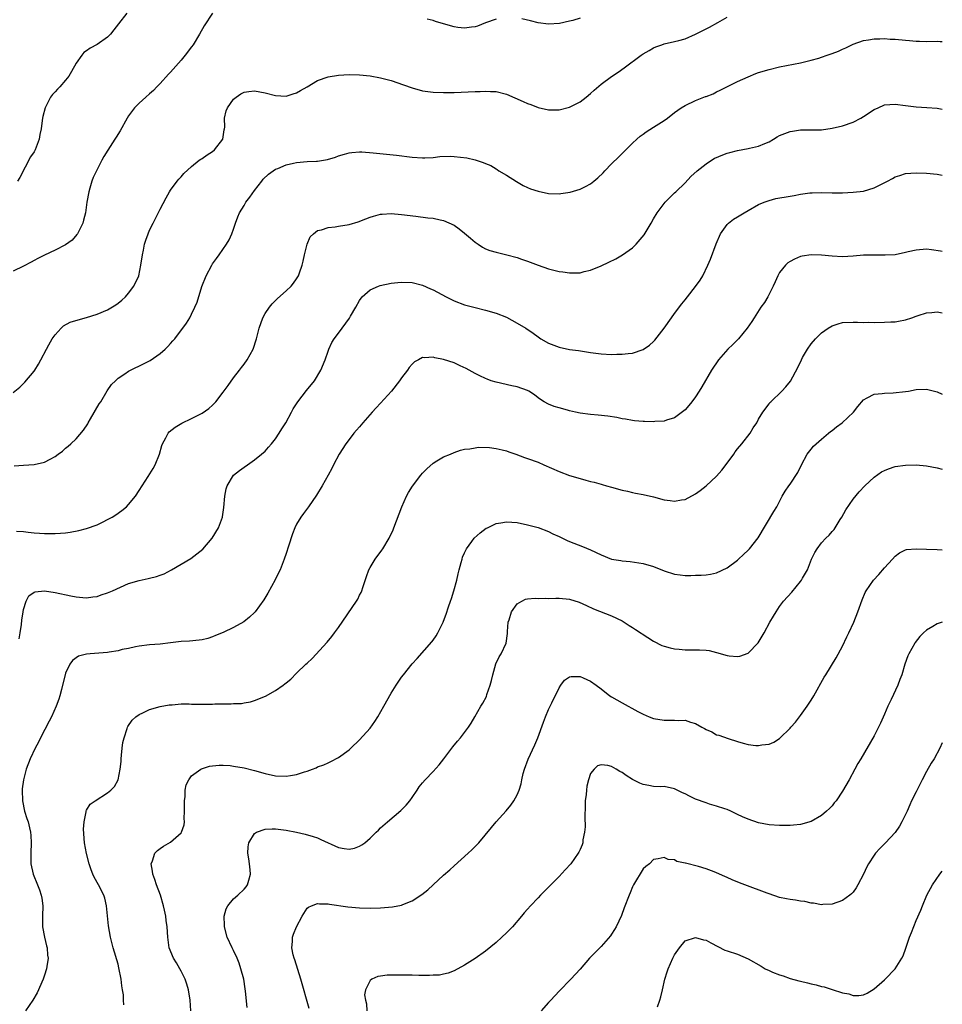
# Model space of a CAD drawing. Units: inches. Extents: x 2535000 to 2538000, y 1560000 to 1563000.
# Drawn here: x 2537824 to 2538000, y 1561884 to 1562072 of the extents above; entities that cross this region are included whole.
import ezdxf

# ---------------------------------------------------------------- set-up
doc = ezdxf.new("R2010")
doc.units = ezdxf.units.IN
doc.header["$MEASUREMENT"] = 0
doc.layers.add('LD25351560_10ft', color=133, linetype='Continuous')

msp = doc.modelspace()

# ---------------------------------------------------------------- linework, layer by layer
at = {"layer": 'LD25351560_10ft'}
for points, elevation in [([(2537860.98, 1562073.02), (2537859.41, 1562070.59), (2537858.52, 1562069), (2537857.31, 1562067), (2537857, 1562066.56), (2537855.79, 1562065), (2537855, 1562064.06), (2537853, 1562061.79), (2537852.6, 1562061.4), (2537851, 1562059.6), (2537850.39, 1562059), (2537849.72, 1562058.28), (2537849, 1562057.61), (2537848.27, 1562057), (2537847, 1562055.88), (2537846.14, 1562055), (2537845, 1562053.46), (2537844.71, 1562053), (2537843.38, 1562050.62), (2537842.63, 1562049.37), (2537842.37, 1562049), (2537841.07, 1562046.93), (2537840.31, 1562045.69), (2537839.93, 1562045), (2537839, 1562043.25), (2537838.27, 1562041.73), (2537838.02, 1562041), (2537837.64, 1562039.64), (2537837.42, 1562039), (2537837.07, 1562037), (2537836.77, 1562035), (2537836.43, 1562033.57), (2537836.26, 1562033), (2537835.51, 1562031.51), (2537835.28, 1562031), (2537835.17, 1562030.83), (2537834.22, 1562029.78), (2537833, 1562028.89), (2537831, 1562027.86), (2537829, 1562026.91), (2537827.73, 1562026.27), (2537827, 1562025.87), (2537826.42, 1562025.58), (2537825, 1562024.81), (2537823, 1562023.89)], 8070), ([(2537844.68, 1562073), (2537843.05, 1562071), (2537842.18, 1562069.82), (2537841.53, 1562069), (2537841, 1562068.46), (2537839, 1562067.06), (2537837.66, 1562066.34), (2537837, 1562065.84), (2537836.5, 1562065.5), (2537836.07, 1562065), (2537835, 1562063.45), (2537834.12, 1562061.88), (2537833.6, 1562061), (2537833, 1562060.22), (2537831.91, 1562059), (2537831.46, 1562058.54), (2537831, 1562058.03), (2537830.5, 1562057.5), (2537830.15, 1562057), (2537829.21, 1562055.21), (2537829.09, 1562055), (2537828.66, 1562053.34), (2537828.6, 1562053), (2537828.56, 1562052.56), (2537828.35, 1562051), (2537828.11, 1562049.89), (2537827.97, 1562049), (2537827.2, 1562047), (2537827, 1562046.62), (2537826.34, 1562045.66), (2537824.27, 1562041.73), (2537823.81, 1562041)], 8080), ([(2537823, 1562000.77), (2537824.26, 1562001.74), (2537825.26, 1562002.74), (2537827, 1562004.84), (2537827.11, 1562005), (2537827.83, 1562006.17), (2537828.3, 1562007), (2537829.34, 1562009), (2537829.83, 1562009.83), (2537830.47, 1562011), (2537831, 1562011.76), (2537832.13, 1562013), (2537832.58, 1562013.42), (2537833.88, 1562014.12), (2537835.39, 1562014.61), (2537837, 1562015.01), (2537839, 1562015.66), (2537841, 1562016.51), (2537842.56, 1562017.44), (2537843, 1562017.74), (2537843.69, 1562018.31), (2537844.43, 1562019), (2537845, 1562019.66), (2537846.01, 1562021), (2537846.92, 1562023), (2537847.36, 1562025), (2537847.66, 1562027), (2537847.85, 1562027.85), (2537848.06, 1562029), (2537848.26, 1562029.74), (2537848.72, 1562031), (2537849, 1562031.68), (2537849.65, 1562033), (2537851, 1562035.68), (2537852.16, 1562037.84), (2537852.8, 1562039), (2537853, 1562039.3), (2537854.23, 1562041), (2537854.59, 1562041.41), (2537855, 1562041.84), (2537855.53, 1562042.47), (2537857, 1562043.82), (2537858.47, 1562045), (2537858.78, 1562045.22), (2537859, 1562045.34), (2537859.96, 1562046.04), (2537861, 1562046.65), (2537861.38, 1562047), (2537862.96, 1562049), (2537863.22, 1562050.78), (2537863.27, 1562051), (2537863.31, 1562051.31), (2537863.25, 1562053), (2537863.59, 1562054.41), (2537863.82, 1562055), (2537865, 1562056.62), (2537865.48, 1562057), (2537866.39, 1562057.61), (2537867, 1562057.98), (2537867.9, 1562058.1), (2537869, 1562058.22), (2537871, 1562057.8), (2537873, 1562057.29), (2537875, 1562057.18), (2537876.37, 1562057.63), (2537877, 1562057.8), (2537877.74, 1562058.26), (2537879, 1562058.98), (2537881, 1562060.18), (2537883, 1562060.87), (2537885, 1562061.17), (2537887, 1562061.3), (2537889, 1562061.28), (2537891, 1562061.07), (2537893, 1562060.7), (2537895, 1562060.18), (2537897.37, 1562059.37), (2537899, 1562058.75), (2537901, 1562058.21), (2537903, 1562057.95), (2537905, 1562057.88), (2537907, 1562057.92), (2537911, 1562058.06), (2537911.94, 1562058.06), (2537913, 1562058.12), (2537913.93, 1562058.07), (2537915, 1562058.06), (2537917, 1562057.57), (2537920.16, 1562056.16), (2537921, 1562055.77), (2537921.59, 1562055.59), (2537923, 1562055.03), (2537925, 1562054.58), (2537926.62, 1562054.62), (2537927, 1562054.6), (2537929, 1562055.13), (2537931, 1562056.11), (2537932.16, 1562057), (2537933, 1562057.67), (2537933.68, 1562058.32), (2537935, 1562059.47), (2537937, 1562060.94), (2537938.26, 1562061.74), (2537939.43, 1562062.57), (2537942.64, 1562065), (2537943, 1562065.26), (2537944.13, 1562065.87), (2537945, 1562066.4), (2537945.44, 1562066.56), (2537946.56, 1562067), (2537947, 1562067.15), (2537949, 1562067.59), (2537949.8, 1562067.8), (2537951, 1562068.14), (2537953, 1562069), (2537955.65, 1562070.35), (2537957.25, 1562071.25), (2537959, 1562072.21)], 8060), ([(2537915, 1562071.87), (2537913, 1562071.14), (2537911.48, 1562070.52), (2537911, 1562070.38), (2537910.33, 1562070.33), (2537909, 1562070.12), (2537907.73, 1562070.27), (2537907, 1562070.39), (2537905, 1562070.95), (2537903.43, 1562071.43), (2537903, 1562071.58), (2537901.87, 1562071.87)], 8070), ([(2537931, 1562072.03), (2537929.62, 1562071.62), (2537929, 1562071.46), (2537927.05, 1562071.05), (2537925, 1562070.88), (2537923, 1562071.18), (2537921.56, 1562071.56), (2537919.91, 1562071.91)], 8070), ([(2537823.23, 1561986.77), (2537825, 1561986.94), (2537827, 1561987.06), (2537829, 1561987.45), (2537830.05, 1561988.05), (2537831, 1561988.54), (2537831.59, 1561989), (2537832.4, 1561989.6), (2537833, 1561990.16), (2537833.49, 1561990.51), (2537834.02, 1561991), (2537835, 1561991.94), (2537836.44, 1561993.56), (2537837.21, 1561994.79), (2537837.31, 1561995), (2537837.74, 1561995.74), (2537839.42, 1561998.58), (2537839.69, 1561999), (2537840.93, 1562001.07), (2537841.75, 1562002.25), (2537842.48, 1562003), (2537843, 1562003.45), (2537844.3, 1562004.3), (2537845, 1562004.79), (2537845.38, 1562005), (2537847.81, 1562006.19), (2537849.14, 1562006.86), (2537851, 1562008.17), (2537851.96, 1562009), (2537852.49, 1562009.51), (2537853, 1562010.11), (2537853.44, 1562010.56), (2537853.79, 1562011), (2537856.06, 1562013.94), (2537856.66, 1562015), (2537857, 1562015.66), (2537857.64, 1562017), (2537858.04, 1562017.96), (2537858.97, 1562020.97), (2537859.8, 1562023), (2537860.83, 1562025), (2537861, 1562025.27), (2537861.75, 1562026.25), (2537862.24, 1562027), (2537863.64, 1562029), (2537864.15, 1562029.85), (2537864.69, 1562031), (2537865, 1562031.89), (2537865.37, 1562033), (2537865.79, 1562034.21), (2537866.11, 1562035), (2537867, 1562036.4), (2537867.36, 1562037), (2537868.07, 1562037.93), (2537869, 1562039.2), (2537870.39, 1562041), (2537870.63, 1562041.37), (2537871.65, 1562042.35), (2537873, 1562043.26), (2537873.42, 1562043.42), (2537875, 1562044.11), (2537876.43, 1562044.43), (2537877, 1562044.57), (2537879, 1562044.73), (2537880.82, 1562044.82), (2537881, 1562044.81), (2537882.9, 1562045.1), (2537884.4, 1562045.6), (2537885, 1562045.82), (2537886.14, 1562046.14), (2537887, 1562046.4), (2537887.52, 1562046.48), (2537889, 1562046.59), (2537889.42, 1562046.58), (2537891.6, 1562046.4), (2537894.12, 1562046.12), (2537896.06, 1562045.94), (2537899, 1562045.59), (2537901, 1562045.45), (2537901.46, 1562045.46), (2537903, 1562045.54), (2537904.31, 1562045.69), (2537906.26, 1562045.74), (2537907, 1562045.72), (2537909.45, 1562045.45), (2537911, 1562045.08), (2537912.57, 1562044.57), (2537913, 1562044.36), (2537913.98, 1562043.98), (2537915, 1562043.33), (2537915.23, 1562043.23), (2537915.55, 1562043), (2537917, 1562042.13), (2537918.91, 1562040.91), (2537920.17, 1562040.17), (2537921, 1562039.82), (2537921.56, 1562039.56), (2537923, 1562039.1), (2537925, 1562038.67), (2537927, 1562038.6), (2537927.36, 1562038.64), (2537929.09, 1562038.91), (2537931, 1562039.45), (2537932.01, 1562040.01), (2537933, 1562040.48), (2537933.61, 1562041), (2537934.38, 1562041.62), (2537935.38, 1562042.62), (2537935.72, 1562043), (2537937, 1562044.32), (2537938.37, 1562045.63), (2537939, 1562046.3), (2537939.37, 1562046.63), (2537941, 1562048.26), (2537941.8, 1562049), (2537942.43, 1562049.57), (2537943, 1562049.97), (2537943.57, 1562050.43), (2537945, 1562051.29), (2537947, 1562052.55), (2537947.63, 1562053), (2537949, 1562054.08), (2537950.24, 1562055), (2537951, 1562055.44), (2537953, 1562056.35), (2537954.6, 1562057), (2537954.9, 1562057.1), (2537955, 1562057.16), (2537956.34, 1562057.66), (2537957, 1562058.01), (2537957.69, 1562058.31), (2537958.98, 1562059), (2537961, 1562059.97), (2537963, 1562060.9), (2537964.51, 1562061.49), (2537965, 1562061.7), (2537967, 1562062.29), (2537969, 1562062.75), (2537973, 1562063.56), (2537975, 1562064.04), (2537976.46, 1562064.46), (2537977, 1562064.63), (2537978.04, 1562065), (2537979, 1562065.31), (2537980.21, 1562065.79), (2537981, 1562066.15), (2537981.61, 1562066.39), (2537983, 1562067.07), (2537985, 1562067.78), (2537985.93, 1562067.92), (2537987, 1562068.12), (2537988.12, 1562068.12), (2537989, 1562068.18), (2537990.08, 1562068.08), (2537991, 1562068.06), (2537993, 1562067.83), (2537993.77, 1562067.77), (2537995, 1562067.64), (2537995.64, 1562067.64), (2537997, 1562067.61), (2537999, 1562067.64), (2537999.61, 1562067.61), (2538000, 1562067.62)], 8050), ([(2537823.65, 1561974.35), (2537825, 1561974.26), (2537825.86, 1561974.14), (2537827, 1561974.05), (2537828.06, 1561973.94), (2537829, 1561973.89), (2537829.9, 1561973.9), (2537831, 1561973.88), (2537832.05, 1561973.95), (2537833, 1561974.05), (2537833.84, 1561974.16), (2537835.52, 1561974.48), (2537837, 1561974.85), (2537839, 1561975.55), (2537840.13, 1561976.13), (2537841, 1561976.53), (2537841.84, 1561977), (2537842.56, 1561977.44), (2537843.74, 1561978.26), (2537844.58, 1561979), (2537845, 1561979.39), (2537846.29, 1561981), (2537847, 1561982.08), (2537847.58, 1561983), (2537848.74, 1561984.74), (2537849.7, 1561986.3), (2537850.09, 1561987), (2537850.87, 1561989), (2537851.34, 1561990.66), (2537851.47, 1561991), (2537852.09, 1561992.09), (2537852.53, 1561993), (2537852.74, 1561993.26), (2537853.85, 1561994.15), (2537855.11, 1561994.89), (2537857, 1561995.77), (2537859, 1561996.8), (2537860.3, 1561997.7), (2537861, 1561998.34), (2537861.61, 1561999), (2537863, 1562000.79), (2537863.94, 1562002.06), (2537865, 1562003.55), (2537866.14, 1562005), (2537866.49, 1562005.51), (2537867, 1562006.17), (2537867.59, 1562007), (2537868.71, 1562009), (2537869.37, 1562011), (2537869.86, 1562013), (2537870.57, 1562015), (2537871, 1562015.78), (2537871.83, 1562017), (2537872.37, 1562017.63), (2537873.36, 1562018.64), (2537875, 1562020.09), (2537875.95, 1562021), (2537876.44, 1562021.56), (2537877, 1562022.38), (2537877.39, 1562023), (2537877.54, 1562023.54), (2537878.08, 1562025), (2537878.26, 1562025.74), (2537878.5, 1562027), (2537879, 1562029.01), (2537879.6, 1562030.4), (2537880.19, 1562031), (2537881, 1562031.61), (2537881.74, 1562031.74), (2537883, 1562032.21), (2537884.32, 1562032.32), (2537885, 1562032.45), (2537887, 1562032.77), (2537888.72, 1562033.28), (2537890.18, 1562033.82), (2537891, 1562034.17), (2537891.64, 1562034.36), (2537893, 1562034.7), (2537893.27, 1562034.73), (2537895, 1562034.84), (2537897, 1562034.68), (2537899.69, 1562034.31), (2537901.97, 1562034.03), (2537903, 1562033.94), (2537904.35, 1562033.65), (2537905, 1562033.53), (2537907, 1562032.61), (2537907.95, 1562031.95), (2537909, 1562031.13), (2537910.12, 1562030.12), (2537911, 1562029.39), (2537911.58, 1562029), (2537912.41, 1562028.41), (2537913, 1562028.11), (2537913.8, 1562027.8), (2537915, 1562027.46), (2537917.06, 1562027), (2537919, 1562026.46), (2537919.85, 1562026.15), (2537921, 1562025.79), (2537923, 1562024.99), (2537925, 1562024.3), (2537927, 1562023.81), (2537927.72, 1562023.72), (2537929, 1562023.53), (2537929.56, 1562023.56), (2537931, 1562023.57), (2537931.77, 1562023.77), (2537933, 1562024.06), (2537935, 1562024.9), (2537936.45, 1562025.55), (2537937.81, 1562026.19), (2537939.05, 1562026.95), (2537941, 1562028.3), (2537941.69, 1562029), (2537943.22, 1562030.78), (2537944.55, 1562033), (2537945, 1562033.81), (2537945.7, 1562035), (2537947.2, 1562037), (2537948.1, 1562037.9), (2537949, 1562038.77), (2537949.21, 1562039), (2537951, 1562040.71), (2537952.1, 1562041.9), (2537953.32, 1562043), (2537955, 1562044.32), (2537956.63, 1562045.37), (2537957, 1562045.54), (2537957.87, 1562045.87), (2537959, 1562046.34), (2537959.52, 1562046.48), (2537961, 1562046.86), (2537963, 1562047.2), (2537963.27, 1562047.27), (2537965, 1562047.65), (2537966.19, 1562048.19), (2537967, 1562048.52), (2537967.86, 1562049), (2537968.57, 1562049.43), (2537969, 1562049.67), (2537971, 1562050.47), (2537971.47, 1562050.53), (2537973, 1562050.76), (2537975, 1562050.76), (2537977, 1562050.81), (2537979, 1562051.08), (2537981, 1562051.55), (2537983, 1562052.23), (2537984.5, 1562053), (2537985, 1562053.31), (2537987, 1562054.65), (2537987.81, 1562055), (2537989, 1562055.55), (2537991, 1562055.68), (2537993, 1562055.4), (2537995, 1562055.16), (2537997.06, 1562055.06), (2537999, 1562054.88), (2538000, 1562054.73)], 8040), ([(2537824.15, 1561953.85), (2537824.34, 1561955), (2537824.57, 1561956.57), (2537824.64, 1561957.36), (2537824.91, 1561959), (2537825, 1561959.45), (2537825.51, 1561961), (2537826, 1561962), (2537827, 1561962.72), (2537827.19, 1561962.81), (2537829, 1561962.98), (2537831, 1561962.68), (2537834, 1561962), (2537835, 1561961.83), (2537836.31, 1561961.69), (2537837, 1561961.67), (2537838.2, 1561961.8), (2537839, 1561961.92), (2537839.79, 1561962.21), (2537841, 1561962.58), (2537841.28, 1561962.72), (2537841.94, 1561963), (2537845, 1561964.36), (2537847, 1561964.97), (2537848.7, 1561965.3), (2537849, 1561965.39), (2537850.31, 1561965.69), (2537851, 1561965.98), (2537851.76, 1561966.24), (2537853.16, 1561967), (2537855, 1561968.03), (2537856.84, 1561969.16), (2537858, 1561970), (2537859.11, 1561970.89), (2537860.93, 1561973), (2537862.12, 1561975), (2537862.88, 1561977), (2537862.9, 1561977.1), (2537863.16, 1561978.84), (2537863.34, 1561981), (2537863.57, 1561982.43), (2537863.78, 1561983), (2537865, 1561984.99), (2537866.11, 1561985.89), (2537867, 1561986.55), (2537867.64, 1561987), (2537869, 1561987.9), (2537870.33, 1561989), (2537871, 1561989.57), (2537871.68, 1561990.32), (2537872.25, 1561991), (2537873, 1561991.95), (2537873.69, 1561993), (2537874.17, 1561993.83), (2537874.92, 1561995), (2537876.03, 1561997), (2537876.36, 1561997.63), (2537877.24, 1561999), (2537878.88, 1562001.12), (2537880.4, 1562003), (2537881.64, 1562005), (2537882.46, 1562007), (2537883, 1562008.64), (2537883.13, 1562009), (2537883.74, 1562010.26), (2537884.18, 1562011), (2537885, 1562012.08), (2537887.08, 1562014.92), (2537887.28, 1562015.28), (2537888.3, 1562017), (2537889, 1562018.27), (2537889.28, 1562018.72), (2537889.52, 1562019), (2537891, 1562020.33), (2537892.59, 1562021), (2537892.89, 1562021.11), (2537895, 1562021.56), (2537896.31, 1562021.69), (2537897, 1562021.78), (2537899, 1562021.7), (2537901, 1562021.19), (2537902.49, 1562020.49), (2537903, 1562020.3), (2537903.84, 1562019.84), (2537905.51, 1562019), (2537907, 1562018.23), (2537909, 1562017.46), (2537911, 1562016.92), (2537913, 1562016.43), (2537915, 1562015.86), (2537917, 1562015.07), (2537919, 1562013.96), (2537920.64, 1562013), (2537922.07, 1562012.07), (2537923, 1562011.34), (2537923.51, 1562011), (2537925, 1562010.13), (2537927, 1562009.36), (2537929, 1562008.96), (2537930.73, 1562008.73), (2537933, 1562008.37), (2537935, 1562008.12), (2537937, 1562008), (2537938.03, 1562008.03), (2537939, 1562008.03), (2537940.19, 1562008.19), (2537941, 1562008.27), (2537943, 1562008.94), (2537944.22, 1562009.78), (2537945, 1562010.49), (2537945.25, 1562010.75), (2537946.99, 1562013), (2537948.44, 1562015), (2537949, 1562015.8), (2537950.38, 1562017.62), (2537951, 1562018.41), (2537951.49, 1562019), (2537953, 1562020.92), (2537953.85, 1562022.15), (2537954.36, 1562023), (2537955.36, 1562025), (2537955.87, 1562026.13), (2537956.91, 1562029.09), (2537957.74, 1562031), (2537959, 1562032.73), (2537959.25, 1562033), (2537960.25, 1562033.75), (2537961, 1562034.22), (2537962.28, 1562035), (2537963, 1562035.42), (2537965, 1562036.54), (2537966.06, 1562037), (2537967, 1562037.34), (2537968.32, 1562037.68), (2537971, 1562038.14), (2537971.75, 1562038.25), (2537973, 1562038.5), (2537974.76, 1562038.76), (2537975, 1562038.78), (2537975.23, 1562038.77), (2537977, 1562038.84), (2537979, 1562038.8), (2537981, 1562038.81), (2537983, 1562038.89), (2537985, 1562039.12), (2537987, 1562039.73), (2537989.53, 1562041), (2537990.49, 1562041.51), (2537991, 1562041.81), (2537991.93, 1562042.07), (2537993, 1562042.46), (2537995, 1562042.62), (2537997, 1562042.54), (2537999, 1562042.36), (2538000, 1562042.15)], 8030), ([(2538000, 1562027.58), (2537999.67, 1562027.67), (2537997.95, 1562027.95), (2537997, 1562028.02), (2537995, 1562027.87), (2537993.52, 1562027.52), (2537993, 1562027.43), (2537991, 1562027), (2537989.11, 1562026.89), (2537989, 1562026.88), (2537987, 1562026.94), (2537985, 1562026.88), (2537983, 1562026.69), (2537981, 1562026.59), (2537979, 1562026.72), (2537977, 1562026.94), (2537975, 1562026.99), (2537973.29, 1562026.71), (2537973, 1562026.65), (2537971.83, 1562026.17), (2537971, 1562025.72), (2537970.58, 1562025.42), (2537970.14, 1562025), (2537969, 1562023.59), (2537968.7, 1562023), (2537968.17, 1562021.83), (2537967.81, 1562021), (2537966.75, 1562019), (2537966.11, 1562017.89), (2537965.46, 1562017), (2537964.15, 1562015), (2537963.71, 1562014.29), (2537962.82, 1562013), (2537961.18, 1562011), (2537960.1, 1562009.9), (2537959.14, 1562009), (2537957.38, 1562007), (2537956.02, 1562005), (2537954.19, 1562001.81), (2537953.69, 1562001), (2537953, 1561999.91), (2537952.26, 1561999), (2537951.72, 1561998.28), (2537951, 1561997.46), (2537949, 1561995.91), (2537947.47, 1561995.47), (2537947, 1561995.29), (2537945.22, 1561995.22), (2537945, 1561995.18), (2537943.25, 1561995.25), (2537943, 1561995.23), (2537941.38, 1561995.38), (2537941, 1561995.39), (2537939.65, 1561995.65), (2537939, 1561995.75), (2537937.98, 1561995.98), (2537936.27, 1561996.27), (2537934.45, 1561996.45), (2537933, 1561996.55), (2537931, 1561996.83), (2537930.15, 1561997), (2537929, 1561997.27), (2537928.6, 1561997.4), (2537927, 1561997.8), (2537926.07, 1561998.07), (2537925, 1561998.51), (2537924.14, 1561999), (2537923.43, 1561999.43), (2537923, 1561999.76), (2537922.32, 1562000.32), (2537921.22, 1562001), (2537921, 1562001.12), (2537919, 1562001.83), (2537917.98, 1562002.02), (2537915, 1562002.7), (2537914.07, 1562003), (2537913.28, 1562003.28), (2537913, 1562003.39), (2537911.91, 1562003.91), (2537911, 1562004.38), (2537909.33, 1562005.33), (2537908.15, 1562005.85), (2537907, 1562006.38), (2537905, 1562007.05), (2537903.34, 1562007.34), (2537903, 1562007.47), (2537901.34, 1562007.34), (2537901, 1562007.4), (2537900.23, 1562007), (2537899.44, 1562006.56), (2537899, 1562006.13), (2537898.47, 1562005.53), (2537898.11, 1562005), (2537897, 1562003.55), (2537896.63, 1562003), (2537895.06, 1562001), (2537893, 1561998.71), (2537892.17, 1561997.83), (2537891.42, 1561997), (2537889.65, 1561995), (2537889, 1561994.23), (2537888.41, 1561993.59), (2537887.93, 1561993), (2537887, 1561991.82), (2537886.39, 1561991), (2537885.13, 1561989), (2537884.03, 1561987), (2537883.7, 1561986.3), (2537883, 1561984.99), (2537881.85, 1561983), (2537880.79, 1561981.21), (2537879.28, 1561979), (2537878.3, 1561977.7), (2537877.81, 1561977), (2537877, 1561975.66), (2537876.67, 1561975), (2537876.19, 1561973.81), (2537875.47, 1561971.47), (2537875, 1561970.1), (2537874.65, 1561969), (2537873.85, 1561967), (2537873.58, 1561966.42), (2537872.9, 1561965.1), (2537871.5, 1561962.5), (2537870.74, 1561961.26), (2537869.12, 1561959), (2537869, 1561958.86), (2537868.06, 1561957.94), (2537866.93, 1561957.07), (2537865, 1561956.01), (2537863, 1561955.06), (2537861.56, 1561954.44), (2537861, 1561954.23), (2537860.08, 1561953.92), (2537859, 1561953.66), (2537858.45, 1561953.55), (2537856.62, 1561953.38), (2537855, 1561953.31), (2537853, 1561953.1), (2537851, 1561952.84), (2537849, 1561952.67), (2537847, 1561952.44), (2537846.31, 1561952.31), (2537845, 1561952.02), (2537843.78, 1561951.78), (2537843, 1561951.56), (2537841.31, 1561951.31), (2537841, 1561951.25), (2537837.67, 1561951), (2537837, 1561950.93), (2537835.46, 1561950.54), (2537834.29, 1561949.71), (2537833.81, 1561949), (2537833, 1561947.29), (2537832.91, 1561947), (2537832.42, 1561945), (2537832.2, 1561944.2), (2537831.9, 1561943), (2537831.68, 1561942.32), (2537831.19, 1561941), (2537830.3, 1561939), (2537829.87, 1561938.13), (2537828.23, 1561935), (2537827.85, 1561934.15), (2537827.19, 1561933), (2537826.25, 1561931), (2537825.5, 1561929), (2537824.99, 1561927), (2537824.74, 1561925.26), (2537824.72, 1561925), (2537824.76, 1561923), (2537825.2, 1561921), (2537825.62, 1561919.62), (2537825.84, 1561919), (2537826.14, 1561917.86), (2537826.33, 1561917), (2537826.36, 1561916.36), (2537826.47, 1561915), (2537826.38, 1561913), (2537826.4, 1561911), (2537826.84, 1561909), (2537827.66, 1561907), (2537828, 1561906), (2537828.36, 1561905), (2537828.46, 1561904.46), (2537828.64, 1561903), (2537828.59, 1561901), (2537828.6, 1561899), (2537828.99, 1561896.99), (2537829.38, 1561895.38), (2537829.5, 1561895), (2537829.58, 1561893.58), (2537829.68, 1561893), (2537829.42, 1561891.42), (2537829.39, 1561891), (2537829, 1561889.74), (2537828.74, 1561889), (2537827.6, 1561886.4), (2537826.76, 1561885), (2537825.37, 1561883)], 8020), ([(2537844.09, 1561884.09), (2537844.03, 1561885), (2537844, 1561886), (2537843.84, 1561887), (2537843.71, 1561887.71), (2537843.59, 1561889), (2537843.17, 1561891.17), (2537843, 1561891.85), (2537842.08, 1561895), (2537841.56, 1561897), (2537841.17, 1561899.17), (2537840.81, 1561903), (2537840.45, 1561904.45), (2537840.28, 1561905), (2537839.26, 1561907), (2537838.43, 1561908.43), (2537838.21, 1561909), (2537837.85, 1561909.85), (2537837.49, 1561911), (2537836.95, 1561912.95), (2537836.57, 1561915), (2537836.41, 1561917.59), (2537836.54, 1561919), (2537836.9, 1561920.9), (2537836.89, 1561921), (2537836.91, 1561921.09), (2537837, 1561921.22), (2537837.68, 1561922.32), (2537838.61, 1561923), (2537841, 1561924.51), (2537841.62, 1561925), (2537842.3, 1561925.7), (2537843.01, 1561926.99), (2537843.41, 1561929), (2537843.56, 1561930.44), (2537843.59, 1561931), (2537843.67, 1561931.67), (2537843.8, 1561933), (2537843.93, 1561934.07), (2537844.13, 1561935), (2537844.74, 1561936.74), (2537844.8, 1561937), (2537844.85, 1561937.15), (2537845.65, 1561938.35), (2537846.41, 1561939), (2537847, 1561939.43), (2537847.73, 1561939.73), (2537849, 1561940.36), (2537851, 1561940.94), (2537852.74, 1561941.26), (2537853, 1561941.29), (2537853.28, 1561941.28), (2537855, 1561941.42), (2537856.56, 1561941.44), (2537857, 1561941.4), (2537858.61, 1561941.39), (2537859, 1561941.36), (2537861, 1561941.4), (2537861.44, 1561941.44), (2537863, 1561941.47), (2537864.55, 1561941.45), (2537865, 1561941.52), (2537866.48, 1561941.52), (2537867, 1561941.63), (2537868.2, 1561941.8), (2537869, 1561942.07), (2537871.06, 1561942.94), (2537873, 1561943.97), (2537874.42, 1561945), (2537874.77, 1561945.23), (2537875, 1561945.43), (2537875.88, 1561946.12), (2537877, 1561947.28), (2537878.79, 1561949), (2537879, 1561949.22), (2537879.94, 1561950.06), (2537882.8, 1561953.2), (2537883.73, 1561954.27), (2537884.23, 1561955), (2537885, 1561955.99), (2537888.42, 1561961), (2537888.64, 1561961.36), (2537889, 1561962.12), (2537889.32, 1561962.68), (2537889.45, 1561963), (2537889.63, 1561963.63), (2537890.32, 1561965.68), (2537890.78, 1561967), (2537891, 1561967.39), (2537891.98, 1561969), (2537893.26, 1561970.74), (2537893.43, 1561971), (2537894.65, 1561973), (2537895.38, 1561974.62), (2537895.54, 1561975), (2537897.04, 1561979), (2537897.93, 1561981), (2537898.29, 1561981.71), (2537899.06, 1561982.94), (2537900.66, 1561985), (2537901, 1561985.4), (2537901.78, 1561986.22), (2537903, 1561987.31), (2537903.74, 1561987.74), (2537905, 1561988.51), (2537906.34, 1561989), (2537907, 1561989.32), (2537908.21, 1561989.79), (2537909, 1561989.94), (2537910.01, 1561990.01), (2537911, 1561990.24), (2537911.66, 1561990.34), (2537913.73, 1561990.27), (2537915, 1561990.09), (2537916.17, 1561989.83), (2537917, 1561989.61), (2537917.45, 1561989.45), (2537918.78, 1561989), (2537920.39, 1561988.39), (2537921, 1561988.18), (2537923, 1561987.45), (2537924.08, 1561987), (2537927, 1561985.68), (2537929, 1561984.92), (2537931, 1561984.36), (2537932.08, 1561984.08), (2537933, 1561983.83), (2537933.67, 1561983.67), (2537935, 1561983.27), (2537935.23, 1561983.23), (2537936.04, 1561983), (2537937, 1561982.69), (2537939, 1561982.12), (2537940.05, 1561981.95), (2537941, 1561981.72), (2537941.57, 1561981.57), (2537943, 1561981.35), (2537945, 1561980.85), (2537947, 1561980.31), (2537948.18, 1561980.18), (2537949, 1561980.03), (2537950.3, 1561980.3), (2537951, 1561980.4), (2537953, 1561981.46), (2537953.9, 1561982.1), (2537955.03, 1561982.97), (2537957, 1561984.81), (2537958.03, 1561985.97), (2537959, 1561987.27), (2537960.26, 1561989), (2537960.56, 1561989.44), (2537961, 1561990.02), (2537961.81, 1561991), (2537963.37, 1561993), (2537963.98, 1561994.02), (2537964.64, 1561995), (2537965, 1561995.64), (2537965.84, 1561997), (2537967, 1561998.61), (2537967.17, 1561998.83), (2537967.34, 1561999), (2537969.44, 1562001), (2537970.2, 1562001.8), (2537971.09, 1562002.91), (2537972.5, 1562005.5), (2537973.18, 1562007), (2537973.39, 1562007.39), (2537974.29, 1562009), (2537975, 1562010.02), (2537975.82, 1562011), (2537977, 1562012.12), (2537978.28, 1562013), (2537979, 1562013.47), (2537980.18, 1562013.82), (2537981, 1562014.1), (2537983, 1562014.17), (2537983.85, 1562014.15), (2537985, 1562014.1), (2537985.88, 1562014.12), (2537987, 1562014.1), (2537989, 1562014.12), (2537990.18, 1562014.18), (2537991, 1562014.2), (2537991.68, 1562014.32), (2537993, 1562014.58), (2537994.22, 1562015), (2537995, 1562015.3), (2537995.41, 1562015.41), (2537997, 1562015.95), (2537998.01, 1562016.01), (2537999, 1562016.11), (2538000, 1562015.91)], 8010), ([(2537856.84, 1561883), (2537856.73, 1561885), (2537856.4, 1561887), (2537856.07, 1561888.07), (2537855.75, 1561889), (2537855, 1561890.55), (2537854.76, 1561891), (2537854.11, 1561892.11), (2537853.56, 1561893), (2537852.76, 1561895), (2537852.47, 1561897), (2537852.34, 1561899), (2537852.16, 1561900.16), (2537852.07, 1561901), (2537851.85, 1561902.15), (2537851.64, 1561903), (2537851.07, 1561905), (2537850.32, 1561907), (2537850.02, 1561908.02), (2537849.59, 1561909), (2537849.58, 1561909.58), (2537849.28, 1561911), (2537849.54, 1561911.54), (2537850.01, 1561913), (2537850.48, 1561913.52), (2537851, 1561913.87), (2537851.64, 1561914.36), (2537853, 1561915.11), (2537855, 1561916.9), (2537855.08, 1561917), (2537855.6, 1561918.4), (2537855.64, 1561919), (2537855.6, 1561919.6), (2537855.68, 1561921), (2537855.65, 1561922.35), (2537855.65, 1561923), (2537855.78, 1561923.78), (2537855.79, 1561925), (2537855.96, 1561926.04), (2537856.45, 1561927), (2537857, 1561927.72), (2537858.73, 1561929), (2537858.9, 1561929.1), (2537860.43, 1561929.57), (2537861, 1561929.67), (2537862.23, 1561929.77), (2537863, 1561929.78), (2537864.32, 1561929.68), (2537865, 1561929.6), (2537867, 1561929.26), (2537869, 1561928.78), (2537871, 1561928.19), (2537873, 1561927.74), (2537875, 1561927.66), (2537875.82, 1561927.82), (2537877, 1561928.01), (2537878.52, 1561928.52), (2537879, 1561928.65), (2537880.03, 1561929), (2537880.72, 1561929.28), (2537881, 1561929.43), (2537882.16, 1561929.84), (2537883, 1561930.23), (2537883.54, 1561930.46), (2537885, 1561931.24), (2537887, 1561932.69), (2537887.35, 1561933), (2537889, 1561934.58), (2537891, 1561936.84), (2537891.89, 1561938.11), (2537892.46, 1561939), (2537893.63, 1561941), (2537895, 1561943.49), (2537895.98, 1561945), (2537897, 1561946.52), (2537897.36, 1561947), (2537899, 1561949.07), (2537899.94, 1561950.06), (2537902.76, 1561953.24), (2537903, 1561953.57), (2537903.58, 1561954.42), (2537903.92, 1561955), (2537904.93, 1561957), (2537905, 1561957.17), (2537905.47, 1561958.53), (2537905.92, 1561959.92), (2537906.3, 1561961), (2537906.5, 1561961.5), (2537906.96, 1561963), (2537907.5, 1561965), (2537907.77, 1561966.23), (2537907.98, 1561967), (2537908.38, 1561968.38), (2537908.53, 1561969), (2537908.63, 1561969.37), (2537909, 1561970.21), (2537909.37, 1561971), (2537910.39, 1561972.39), (2537910.81, 1561973), (2537911.96, 1561974.04), (2537913.12, 1561974.88), (2537913.34, 1561975), (2537915, 1561975.79), (2537915.93, 1561975.93), (2537917, 1561976.12), (2537919, 1561975.96), (2537921, 1561975.56), (2537923, 1561975.02), (2537925, 1561974.27), (2537925.84, 1561973.84), (2537927, 1561973.31), (2537928.56, 1561972.56), (2537929, 1561972.36), (2537931.44, 1561971.44), (2537933, 1561970.81), (2537935, 1561969.81), (2537937, 1561969.03), (2537938.76, 1561968.76), (2537939, 1561968.7), (2537940.56, 1561968.56), (2537943, 1561968.18), (2537945, 1561967.59), (2537947, 1561966.77), (2537949, 1561966.13), (2537950.04, 1561966.04), (2537951, 1561965.91), (2537952.11, 1561965.89), (2537953, 1561965.93), (2537954.07, 1561965.93), (2537955, 1561966.03), (2537955.86, 1561966.14), (2537957, 1561966.41), (2537959, 1561967.38), (2537961, 1561968.84), (2537961.18, 1561969), (2537962.11, 1561969.89), (2537963, 1561970.7), (2537963.29, 1561971), (2537964.92, 1561973.08), (2537967.93, 1561978.07), (2537968.46, 1561979), (2537969.51, 1561981), (2537970.07, 1561981.93), (2537970.75, 1561983), (2537971, 1561983.32), (2537972.46, 1561985.54), (2537973.17, 1561987), (2537974.25, 1561989), (2537975, 1561989.97), (2537975.48, 1561990.52), (2537975.99, 1561991), (2537977, 1561991.89), (2537978.35, 1561993), (2537978.7, 1561993.3), (2537979, 1561993.52), (2537979.82, 1561994.18), (2537980.95, 1561995), (2537983.1, 1561997), (2537983.93, 1561998.07), (2537985, 1561999.37), (2537985.71, 1561999.71), (2537987, 1562000.45), (2537988.56, 1562000.56), (2537989, 1562000.65), (2537990.66, 1562000.66), (2537993, 1562000.91), (2537993.53, 1562001), (2537995, 1562001.3), (2537997, 1562001.37), (2537999, 1562000.85), (2538000, 1562000.44)], 8000), ([(2537867.6, 1561883.6), (2537867.27, 1561886.73), (2537867.19, 1561887.19), (2537866.93, 1561889), (2537866.39, 1561891), (2537866.04, 1561892.04), (2537865.66, 1561893), (2537865, 1561894.49), (2537864.73, 1561895), (2537863.79, 1561897), (2537863.25, 1561899), (2537863.26, 1561899.26), (2537863.23, 1561901), (2537863.58, 1561902.42), (2537863.92, 1561903), (2537865, 1561904.28), (2537865.82, 1561905), (2537867, 1561906.12), (2537867.4, 1561906.6), (2537867.68, 1561907), (2537867.88, 1561907.88), (2537868.22, 1561909), (2537868.17, 1561909.83), (2537868.03, 1561911), (2537867.9, 1561911.9), (2537867.73, 1561913), (2537867.76, 1561914.24), (2537867.9, 1561915), (2537869, 1561916.76), (2537869.37, 1561917), (2537871, 1561917.56), (2537872.34, 1561917.66), (2537873, 1561917.64), (2537874.53, 1561917.47), (2537875, 1561917.4), (2537877, 1561916.99), (2537878.61, 1561916.61), (2537880.18, 1561916.18), (2537881, 1561915.9), (2537881.64, 1561915.64), (2537885, 1561914.11), (2537886.09, 1561913.91), (2537887, 1561913.77), (2537888.01, 1561913.99), (2537889, 1561914.33), (2537889.43, 1561914.57), (2537889.98, 1561915), (2537891, 1561915.87), (2537892.17, 1561917), (2537892.6, 1561917.4), (2537893, 1561917.82), (2537894.34, 1561919), (2537896.87, 1561921.13), (2537897.88, 1561922.12), (2537898.59, 1561923), (2537899, 1561923.58), (2537899.94, 1561925), (2537900.38, 1561925.62), (2537901, 1561926.42), (2537901.49, 1561927), (2537903, 1561928.55), (2537904.18, 1561929.82), (2537905.05, 1561930.95), (2537906.75, 1561933.25), (2537907.65, 1561934.35), (2537908.21, 1561935), (2537909, 1561935.98), (2537909.77, 1561937), (2537910.24, 1561937.76), (2537910.97, 1561939), (2537912.1, 1561941), (2537912.45, 1561941.55), (2537913.15, 1561942.85), (2537913.25, 1561943.25), (2537913.86, 1561945), (2537914.11, 1561945.89), (2537914.36, 1561947), (2537914.96, 1561949.04), (2537915.6, 1561950.4), (2537916, 1561951), (2537916.94, 1561953), (2537917.17, 1561954.83), (2537917.2, 1561955.2), (2537917.28, 1561957), (2537917.47, 1561957.47), (2537917.94, 1561959), (2537919, 1561960.51), (2537919.88, 1561961), (2537920.62, 1561961.38), (2537921, 1561961.47), (2537922.44, 1561961.56), (2537923, 1561961.53), (2537924.43, 1561961.57), (2537925, 1561961.54), (2537926.4, 1561961.6), (2537927, 1561961.59), (2537929, 1561961.4), (2537930.84, 1561960.84), (2537932.2, 1561960.2), (2537933.53, 1561959.53), (2537937, 1561958.19), (2537939, 1561957.25), (2537939.43, 1561957), (2537940.36, 1561956.36), (2537941, 1561956.01), (2537941.58, 1561955.58), (2537943.93, 1561954.07), (2537945, 1561953.36), (2537946.58, 1561952.58), (2537947, 1561952.44), (2537948.14, 1561952.14), (2537949, 1561951.93), (2537949.87, 1561951.87), (2537951, 1561951.72), (2537951.76, 1561951.76), (2537953.74, 1561951.74), (2537955, 1561951.69), (2537955.58, 1561951.58), (2537957, 1561951.24), (2537959, 1561950.65), (2537959.4, 1561950.6), (2537961, 1561950.47), (2537961.44, 1561950.56), (2537963, 1561951.11), (2537964.94, 1561953.06), (2537965.69, 1561954.31), (2537966.06, 1561955), (2537967.16, 1561957), (2537967.85, 1561958.15), (2537968.33, 1561959), (2537969, 1561959.99), (2537969.74, 1561961), (2537971.31, 1561962.69), (2537973, 1561964.73), (2537973.2, 1561965), (2537973.38, 1561965.38), (2537974.3, 1561967), (2537975.1, 1561969), (2537975.74, 1561970.26), (2537976.16, 1561971), (2537977, 1561972.12), (2537977.83, 1561973), (2537978.44, 1561973.56), (2537979, 1561974.25), (2537979.37, 1561974.63), (2537980.57, 1561976.57), (2537980.85, 1561977), (2537981.61, 1561978.39), (2537983, 1561980.41), (2537984.14, 1561981.86), (2537985.22, 1561983), (2537987, 1561984.65), (2537988.39, 1561985.61), (2537989, 1561985.91), (2537989.78, 1561986.22), (2537991, 1561986.64), (2537993, 1561986.94), (2537995, 1561986.96), (2537997, 1561986.79), (2537999, 1561986.42), (2538000, 1561986.15)], 7990), ([(2537879.41, 1561883.41), (2537877.79, 1561889), (2537876.66, 1561892.66), (2537876.53, 1561893), (2537876.36, 1561893.64), (2537876.09, 1561895), (2537876.21, 1561896.21), (2537876.2, 1561897), (2537876.42, 1561897.58), (2537877.01, 1561899), (2537878.06, 1561901), (2537879, 1561902.5), (2537879.25, 1561902.75), (2537879.83, 1561903), (2537881, 1561903.42), (2537881.36, 1561903.36), (2537883, 1561903.35), (2537883.29, 1561903.29), (2537886.77, 1561902.77), (2537889, 1561902.58), (2537891, 1561902.53), (2537893, 1561902.57), (2537895.24, 1561902.76), (2537897, 1561903.12), (2537897.22, 1561903.22), (2537899, 1561903.9), (2537900.87, 1561905.13), (2537901.97, 1561906.03), (2537902.99, 1561907), (2537905, 1561908.82), (2537906.16, 1561909.84), (2537907, 1561910.61), (2537909.69, 1561913), (2537910.35, 1561913.65), (2537911, 1561914.25), (2537911.71, 1561915), (2537914.1, 1561917.9), (2537915, 1561918.97), (2537916.9, 1561921.1), (2537917.82, 1561922.18), (2537918.37, 1561923), (2537919, 1561924.12), (2537919.38, 1561925), (2537919.79, 1561926.21), (2537919.92, 1561927), (2537920.19, 1561928.18), (2537920.4, 1561929), (2537921.09, 1561930.91), (2537922.36, 1561933.64), (2537922.94, 1561935), (2537924.01, 1561937.99), (2537924.39, 1561939), (2537925, 1561940.34), (2537925.31, 1561941), (2537925.63, 1561941.63), (2537927, 1561944.52), (2537927.36, 1561945), (2537928.03, 1561945.97), (2537929, 1561946.59), (2537929.33, 1561946.67), (2537931, 1561946.64), (2537931.6, 1561946.4), (2537933, 1561945.78), (2537934.04, 1561945), (2537935, 1561944.33), (2537936.65, 1561943), (2537937, 1561942.77), (2537939, 1561941.63), (2537942.01, 1561940.01), (2537943, 1561939.49), (2537944.17, 1561939), (2537945, 1561938.68), (2537947, 1561938.34), (2537947.67, 1561938.33), (2537949, 1561938.36), (2537949.7, 1561938.3), (2537951, 1561938.33), (2537952.06, 1561937.94), (2537953, 1561937.71), (2537954.2, 1561937), (2537954.73, 1561936.73), (2537955, 1561936.54), (2537956.09, 1561936.09), (2537957, 1561935.57), (2537957.46, 1561935.46), (2537959.18, 1561934.82), (2537961, 1561934.25), (2537962.06, 1561933.94), (2537963, 1561933.71), (2537964.47, 1561933.53), (2537965, 1561933.5), (2537965.64, 1561933.64), (2537967, 1561933.78), (2537967.88, 1561934.12), (2537969, 1561934.86), (2537969.08, 1561934.92), (2537971, 1561936.83), (2537971.13, 1561937), (2537972.01, 1561937.99), (2537973, 1561939.23), (2537974.26, 1561941), (2537975, 1561942.13), (2537975.53, 1561943), (2537977.5, 1561946.5), (2537977.8, 1561947), (2537979.77, 1561950.23), (2537981, 1561952.44), (2537981.81, 1561954.19), (2537982.22, 1561955), (2537983.15, 1561957), (2537983.92, 1561959), (2537984.72, 1561961.28), (2537985.32, 1561962.68), (2537985.48, 1561963), (2537986.87, 1561965), (2537987.91, 1561966.09), (2537989, 1561967.33), (2537990.52, 1561969), (2537991, 1561969.57), (2537991.82, 1561970.18), (2537993, 1561970.79), (2537993.17, 1561970.83), (2537995.03, 1561970.97), (2537997, 1561970.89), (2537999, 1561970.85), (2538000, 1561970.76)], 7980), ([(2538000, 1561957.01), (2537999.96, 1561957), (2537999, 1561956.7), (2537998.21, 1561956.21), (2537997, 1561955.51), (2537996.43, 1561955), (2537995.73, 1561954.27), (2537994.86, 1561953.14), (2537994.77, 1561953), (2537993.63, 1561951), (2537993.43, 1561950.57), (2537992.87, 1561949), (2537992.27, 1561947), (2537991.91, 1561946.09), (2537991.53, 1561945), (2537990.26, 1561942.26), (2537989.65, 1561941), (2537989, 1561939.47), (2537988.23, 1561937.77), (2537987, 1561935.37), (2537984.5, 1561931), (2537983.93, 1561930.07), (2537983.36, 1561929), (2537982.24, 1561927), (2537981, 1561924.81), (2537979.77, 1561923), (2537979.43, 1561922.57), (2537979, 1561922.04), (2537978.49, 1561921.51), (2537977.96, 1561921), (2537977, 1561920.16), (2537975, 1561919.03), (2537973, 1561918.49), (2537971.68, 1561918.32), (2537971, 1561918.28), (2537969.75, 1561918.25), (2537969, 1561918.26), (2537967, 1561918.43), (2537965, 1561918.81), (2537963, 1561919.47), (2537961.94, 1561919.94), (2537961, 1561920.37), (2537959.7, 1561921), (2537959, 1561921.3), (2537958.56, 1561921.44), (2537957, 1561921.99), (2537955.64, 1561922.36), (2537955, 1561922.57), (2537953, 1561923.31), (2537951.85, 1561923.85), (2537951, 1561924.31), (2537950.51, 1561924.51), (2537949.52, 1561925), (2537949, 1561925.28), (2537947, 1561925.68), (2537946.34, 1561925.66), (2537945, 1561925.73), (2537944.11, 1561925.89), (2537943, 1561926.11), (2537942.36, 1561926.36), (2537941, 1561927.02), (2537939.8, 1561927.8), (2537939, 1561928.38), (2537938.56, 1561928.56), (2537937.88, 1561929), (2537937, 1561929.5), (2537936.28, 1561929.72), (2537935, 1561929.86), (2537934.34, 1561929.66), (2537933.66, 1561929), (2537933, 1561928.17), (2537932.6, 1561927), (2537932.26, 1561925.74), (2537932.2, 1561925), (2537932.15, 1561924.15), (2537931.99, 1561923), (2537931.95, 1561922.05), (2537931.89, 1561919.89), (2537931.96, 1561918.04), (2537931.85, 1561917), (2537931.55, 1561915.55), (2537931.53, 1561915), (2537931.41, 1561914.59), (2537931, 1561913.73), (2537930.78, 1561913.22), (2537930.65, 1561913), (2537929.22, 1561911), (2537928.19, 1561909.81), (2537927, 1561908.55), (2537925.24, 1561906.76), (2537924.24, 1561905.76), (2537923.43, 1561905), (2537923, 1561904.53), (2537921.55, 1561903), (2537921, 1561902.34), (2537920.37, 1561901.63), (2537919.87, 1561901), (2537918.11, 1561899), (2537917, 1561897.85), (2537916.12, 1561897), (2537915, 1561895.97), (2537913, 1561894.35), (2537911, 1561892.95), (2537909, 1561891.67), (2537907, 1561890.61), (2537905.85, 1561890.15), (2537905, 1561889.95), (2537904.21, 1561889.79), (2537903, 1561889.74), (2537902.32, 1561889.68), (2537901, 1561889.73), (2537900.3, 1561889.7), (2537899, 1561889.77), (2537898.25, 1561889.75), (2537897, 1561889.8), (2537894.24, 1561889.76), (2537893, 1561889.58), (2537892.48, 1561889.52), (2537891.33, 1561889), (2537891, 1561888.76), (2537890.11, 1561887), (2537889.95, 1561886.05), (2537890.11, 1561885), (2537890.32, 1561884.32), (2537890.38, 1561883)], 7970), ([(2538000, 1561934.03), (2537999.53, 1561933), (2537998.43, 1561931), (2537997.88, 1561930.12), (2537997, 1561928.56), (2537996.19, 1561927), (2537995.77, 1561926.23), (2537995, 1561924.72), (2537994.16, 1561923), (2537993.8, 1561922.2), (2537993.3, 1561921), (2537993, 1561920.36), (2537992.32, 1561919), (2537991.84, 1561918.16), (2537991, 1561916.94), (2537989.2, 1561915), (2537988.11, 1561913.89), (2537987.29, 1561913), (2537987, 1561912.61), (2537985.94, 1561911), (2537985.62, 1561910.38), (2537984.99, 1561909.01), (2537983.92, 1561907), (2537983.58, 1561906.42), (2537983, 1561905.59), (2537982.71, 1561905.29), (2537982.37, 1561905), (2537981, 1561904), (2537979, 1561903.27), (2537977.21, 1561903.21), (2537977, 1561903.19), (2537975.47, 1561903.47), (2537975, 1561903.49), (2537973.79, 1561903.79), (2537973, 1561903.84), (2537972.06, 1561904.06), (2537971, 1561904.17), (2537970.33, 1561904.33), (2537969, 1561904.59), (2537967, 1561905.23), (2537966.61, 1561905.39), (2537962.41, 1561907), (2537961.37, 1561907.37), (2537959.94, 1561907.94), (2537959, 1561908.4), (2537958.57, 1561908.57), (2537957, 1561909.29), (2537956.53, 1561909.47), (2537955, 1561910.01), (2537953.54, 1561910.46), (2537951.09, 1561911.09), (2537951, 1561911.13), (2537949.45, 1561911.45), (2537949, 1561911.71), (2537947.81, 1561911.81), (2537947, 1561912.15), (2537945.9, 1561911.9), (2537945, 1561911.82), (2537944.23, 1561911), (2537943.51, 1561910.49), (2537943, 1561910.02), (2537941.18, 1561907), (2537941, 1561906.61), (2537940.54, 1561905.46), (2537940.35, 1561905), (2537939.43, 1561902.57), (2537938.86, 1561901.14), (2537937.85, 1561899), (2537937.55, 1561898.45), (2537937, 1561897.57), (2537936.77, 1561897.23), (2537935, 1561895.21), (2537932.79, 1561893), (2537931, 1561890.89), (2537929.26, 1561889), (2537927, 1561886.75), (2537925.43, 1561885), (2537925, 1561884.56), (2537923.56, 1561883)], 7960), ([(2537945.76, 1561883.76), (2537946.21, 1561885), (2537946.38, 1561885.62), (2537946.67, 1561887), (2537947.14, 1561889), (2537947.6, 1561890.4), (2537947.77, 1561891), (2537948.65, 1561893), (2537949, 1561893.65), (2537949.91, 1561895), (2537951, 1561896.32), (2537953, 1561896.97), (2537954.5, 1561896.5), (2537955, 1561896.42), (2537955.91, 1561895.91), (2537958.56, 1561894.56), (2537959, 1561894.4), (2537961, 1561893.74), (2537963, 1561892.91), (2537965.49, 1561891.49), (2537966.28, 1561891), (2537967, 1561890.64), (2537967.64, 1561890.36), (2537969, 1561889.83), (2537969.66, 1561889.66), (2537971, 1561889.12), (2537972.69, 1561888.69), (2537973, 1561888.6), (2537974.33, 1561888.33), (2537975, 1561888.14), (2537975.95, 1561887.95), (2537977, 1561887.63), (2537977.52, 1561887.52), (2537979, 1561887.03), (2537981, 1561886.4), (2537982.2, 1561886.2), (2537983, 1561885.91), (2537984.11, 1561885.89), (2537985, 1561886.04), (2537985.67, 1561886.33), (2537987, 1561887.16), (2537989, 1561888.87), (2537989.14, 1561889), (2537991.03, 1561890.97), (2537992.29, 1561893), (2537992.53, 1561893.47), (2537993.08, 1561894.92), (2537993.78, 1561897), (2537994.11, 1561897.89), (2537995, 1561900.17), (2537995.88, 1561902.12), (2537996.21, 1561903), (2537997.07, 1561905), (2537998.15, 1561907), (2537999.52, 1561909), (2538000, 1561909.58)], 7950)]:
    msp.add_lwpolyline(points, dxfattribs=dict(at, elevation=elevation))

doc.saveas('drawing.dxf')
